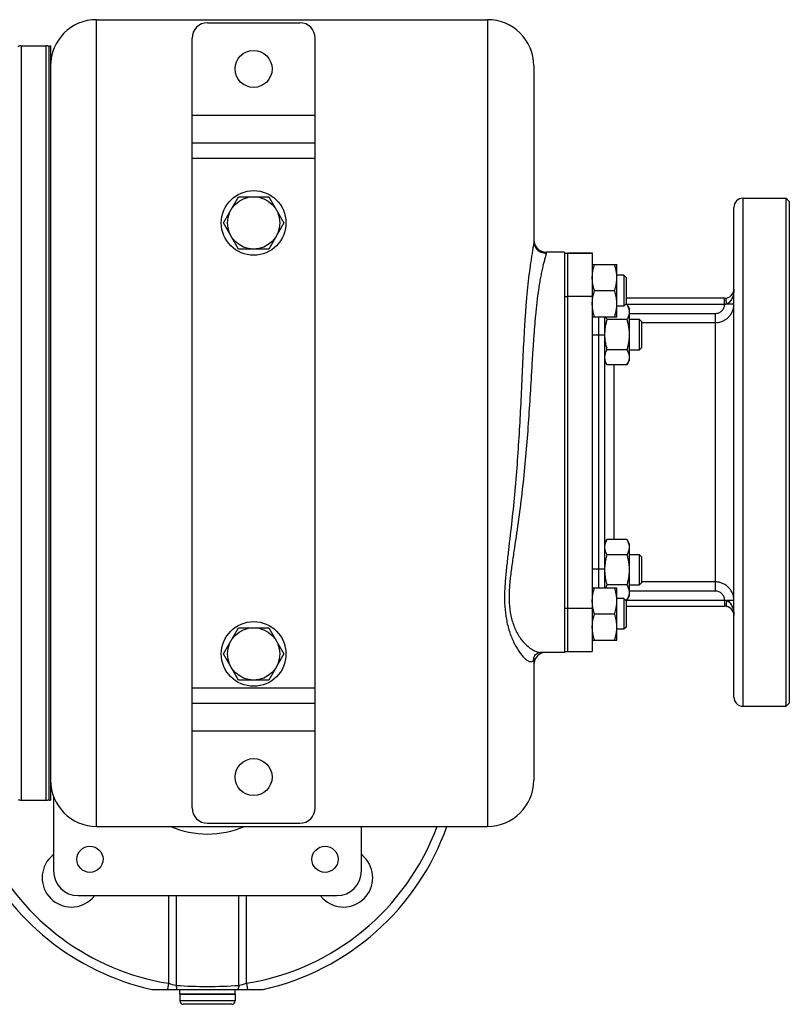
# Model space of a CAD drawing. Units: millimetres. Extents: x -1294 to 2273, y -617 to 998.
# Drawn here: x 1342 to 1592, y 622 to 942 of the extents above; entities that cross this region are included whole.
import ezdxf

# ---------------------------------------------------------------- set-up
doc = ezdxf.new("R2010")
doc.units = ezdxf.units.MM
doc.header["$LTSCALE"] = 19.36
doc.layers.get('0').update_dxf_attribs({"linetype": 'CONTINUOUS'})
doc.layers.add('02___PRT_ALL_AXES', color=7, linetype='CONTINUOUS')
doc.layers.add('3_ALL_AXES', color=7, linetype='CONTINUOUS')

msp = doc.modelspace()

# ---------------------------------------------------------------- linework, layer by layer
at = {"color": 7, "linetype": 'CONTINUOUS'}
for p, q in [((1366.55, 941.58), (1493.55, 941.58)), ((1402.55, 940.58), (1432.55, 940.58)), ((1397.55, 685.58), (1397.55, 935.58)), ((1437.55, 685.58), (1437.55, 935.58)), ((1342.05, 933.08), (1350.05, 933.08)), ((1508.55, 926.58), (1508.55, 869.67)), ((1397.55, 901.58), (1437.55, 901.58)), ((1407.74, 875.58), (1412.65, 884.08)), ((1412.65, 884.08), (1422.46, 884.08)), ((1422.46, 884.08), (1427.37, 875.58)), ((1576.55, 883.58), (1590.55, 883.58)), ((1591.55, 882.58), (1590.55, 883.58)), ((1573.55, 721.58), (1573.55, 880.58)), ((1412.65, 867.08), (1407.74, 875.58)), ((1427.37, 875.58), (1422.46, 867.08)), ((1422.46, 867.08), (1412.65, 867.08)), ((1518.55, 866.08), (1512.55, 866.08)), ((1527.55, 862.09), (1535.55, 862.09)), ((1527.55, 862.07), (1535.55, 862.07)), ((1528.31, 862.07), (1528.31, 862.09)), ((1528.31, 862.07), (1528.31, 862.07)), ((1534.8, 862.07), (1534.8, 862.09)), ((1534.8, 862.07), (1534.8, 862.07)), ((1535.55, 862.07), (1535.55, 862.09)), ((1535.55, 845.07), (1535.55, 862.07)), ((1537.8, 858.59), (1535.55, 858.59)), ((1537.8, 858.57), (1535.55, 858.57)), ((1537.8, 858.59), (1537.8, 848.57)), ((1538.55, 857.82), (1537.8, 858.57)), ((1538.55, 857.84), (1537.81, 858.58)), ((1538.55, 857.84), (1538.55, 849.32)), ((1528.31, 853.57), (1534.8, 853.57)), ((1570.55, 851.08), (1538.55, 851.08)), ((1537.8, 848.57), (1535.55, 848.57)), ((1538.55, 849.32), (1537.8, 848.57)), ((1538.8, 849.08), (1538.31, 849.08)), ((1538.8, 849.08), (1539.55, 847.76)), ((1539.55, 847.76), (1539.55, 830.76)), ((1527.55, 845.07), (1535.55, 845.07)), ((1531.55, 845.07), (1531.55, 757.09)), ((1538.8, 844.17), (1532.31, 844.17)), ((1539.55, 844.26), (1542.8, 844.26)), ((1543.55, 843.51), (1542.8, 844.26)), ((1542.8, 844.26), (1542.8, 834.26)), ((1543.55, 843.51), (1543.55, 835.01)), ((1543.55, 835.01), (1542.8, 834.26)), ((1538.8, 834.35), (1532.31, 834.35)), ((1542.8, 834.26), (1539.55, 834.26)), ((1531.55, 830.76), (1532.31, 829.45)), ((1538.8, 829.45), (1532.31, 829.45)), ((1538.8, 829.45), (1539.55, 830.76)), ((1531.55, 771.39), (1532.31, 772.71)), ((1538.8, 772.71), (1532.31, 772.71)), ((1538.8, 772.71), (1539.55, 771.39)), ((1539.55, 771.39), (1539.55, 754.39)), ((1538.8, 767.8), (1532.31, 767.8)), ((1539.55, 767.89), (1542.8, 767.89)), ((1543.55, 767.14), (1542.8, 767.89)), ((1542.8, 767.89), (1542.8, 757.89)), ((1543.55, 767.14), (1543.55, 758.64)), ((1538.8, 757.99), (1532.31, 757.99)), ((1543.55, 758.64), (1542.8, 757.89)), ((1527.55, 757.09), (1535.55, 757.09)), ((1527.55, 757.07), (1535.55, 757.07)), ((1528.31, 757.07), (1528.31, 757.09)), ((1528.31, 757.07), (1528.31, 757.07)), ((1534.8, 757.07), (1534.8, 757.09)), ((1534.8, 757.07), (1534.8, 757.07)), ((1535.55, 757.07), (1535.55, 757.09)), ((1535.55, 740.07), (1535.55, 757.07)), ((1542.8, 757.89), (1539.55, 757.89)), ((1537.8, 753.59), (1535.55, 753.59)), ((1537.8, 753.57), (1535.55, 753.57)), ((1537.8, 753.59), (1537.8, 743.57)), ((1538.55, 752.82), (1537.8, 753.57)), ((1538.55, 752.84), (1537.81, 753.58)), ((1538.8, 753.08), (1538.31, 753.08)), ((1538.55, 752.84), (1538.55, 744.32)), ((1538.8, 753.08), (1539.55, 754.39)), ((1528.31, 748.57), (1534.8, 748.57)), ((1538.55, 751.08), (1570.55, 751.08)), ((1407.74, 735.58), (1412.65, 744.08)), ((1412.65, 744.08), (1422.46, 744.08)), ((1422.46, 744.08), (1427.37, 735.58)), ((1537.8, 743.57), (1535.55, 743.57)), ((1538.55, 744.32), (1537.8, 743.57)), ((1527.55, 740.07), (1535.55, 740.07)), ((1412.65, 727.08), (1407.74, 735.58)), ((1427.37, 735.58), (1422.46, 727.08)), ((1518.55, 736.08), (1510.78, 736.08)), ((1508.55, 734.22), (1508.56, 734.24)), ((1508.55, 734.23), (1508.55, 694.58)), ((1508.55, 734.22), (1508.55, 734.23)), ((1508.55, 734.22), (1508.55, 734.22)), ((1422.46, 727.08), (1412.65, 727.08)), ((1397.55, 719.58), (1437.55, 719.58)), ((1591.55, 719.58), (1590.55, 718.58)), ((1576.55, 718.58), (1590.55, 718.58)), ((1342.05, 688.08), (1350.05, 688.08)), ((1352.55, 689.2), (1352.55, 665.08)), ((1366.55, 679.58), (1493.55, 679.58)), ((1402.55, 680.58), (1432.55, 680.58)), ((1452.55, 665.08), (1452.55, 679.58)), ((1360.55, 657.08), (1444.55, 657.08)), ((1411.55, 625.08), (1393.55, 625.08)), ((1393.55, 625.08), (1393.55, 622.88)), ((1411.55, 625.08), (1411.55, 622.88)), ((1410.45, 621.78), (1394.65, 621.78))]:
    msp.add_line(p, q, dxfattribs=at)
at = {"color": 9, "linetype": 'CONTINUOUS'}
for p, q in [((1366.55, 679.58), (1366.55, 941.58)), ((1493.55, 941.58), (1493.55, 679.58)), ((1342.05, 933.08), (1342.05, 688.08)), ((1350.05, 933.08), (1350.05, 688.08)), ((1397.55, 910.58), (1437.55, 910.58)), ((1397.55, 896.58), (1437.55, 896.58)), ((1512.55, 866.08), (1512.55, 865.76)), ((1570.55, 849.08), (1570.55, 851.08)), ((1570.55, 849.08), (1538.31, 849.08)), ((1573.55, 849.2), (1571.23, 849.2)), ((1529.55, 845.07), (1529.55, 757.09)), ((1539.55, 846.18), (1567.55, 846.18)), ((1567.55, 755.97), (1567.55, 846.18)), ((1543.55, 843.21), (1567.55, 843.21)), ((1531.55, 839.08), (1527.55, 839.08)), ((1534.55, 829.45), (1534.55, 772.71)), ((1531.55, 763.08), (1527.55, 763.08)), ((1567.55, 758.95), (1543.55, 758.95)), ((1567.55, 755.97), (1539.55, 755.97)), ((1538.31, 753.08), (1570.55, 753.08)), ((1570.55, 753.08), (1570.55, 751.08)), ((1573.55, 752.95), (1571.23, 752.95)), ((1397.55, 724.58), (1437.55, 724.58)), ((1397.55, 710.58), (1437.55, 710.58)), ((1389.87, 657.08), (1389.87, 628.6)), ((1392.4, 657.08), (1392.4, 627.94)), ((1412.71, 627.94), (1412.71, 657.08)), ((1415.24, 628.6), (1415.24, 657.08)), ((1411.55, 622.88), (1393.55, 622.88))]:
    msp.add_line(p, q, dxfattribs=at)
at = {"color": 7, "linetype": 'CONTINUOUS'}
msp.add_lwpolyline([(1508.56, 734.24), (1508.56, 734.28), (1508.58, 734.4), (1508.64, 734.58), (1508.74, 734.8), (1508.9, 735.07), (1509.13, 735.34), (1509.41, 735.58), (1509.72, 735.78), (1510.05, 735.94), (1510.36, 736.03), (1510.62, 736.07), (1510.78, 736.08)], dxfattribs=at)
for centre, radius in [((1417.55, 875.58), 10.5), ((1417.55, 875.58), 8.5), ((1417.55, 735.58), 10.5), ((1417.55, 735.58), 8.5), ((1364.37, 668.89), 4.25), ((1440.74, 668.89), 4.25)]:
    msp.add_circle(centre, radius, dxfattribs=at)
for centre, radius, start, end in [((1366.55, 926.58), 15, 90, 180), ((1402.55, 935.58), 5, 90, 180), ((1432.55, 935.58), 5, 0, 90), ((1493.55, 926.58), 15, 0, 90), ((1342.05, 931.08), 2, 90, 120), ((1350.05, 930.08), 3, 70.5288, 90), ((1576.55, 880.58), 3, 90, 180), ((1512.55, 870.08), 4, 179.9999, 270), ((1512.55, 870.08), 4, 179.9985, 216.9604), ((1570.55, 854.08), 3, 270, 360), ((1537.21, 847.19), 5.75, 201.6495, 203.7569), ((1553.74, 837.95), 22.31, 164.0348, 167.5343), ((1539.66, 848.41), 8.48, 209.3043, 210.0042), ((1556.68, 837.13), 25.36, 163.8976, 164.1011), ((1546.27, 839.26), 14.72, 180.0002, 180.7155), ((1553.9, 840.62), 22.48, 192.4743, 196.1775), ((1535.31, 770.25), 3.75, 170.8534, 179.9612), ((1546.27, 762.89), 14.71, 179.2842, 179.9998), ((1546.48, 762.9), 14.92, 180.0158, 184.5931), ((1546.52, 762.89), 14.97, 175.4191, 179.0954), ((1570.55, 748.08), 3, 0, 90), ((1512.55, 732.08), 4, 90, 180.0015), ((1576.55, 721.58), 3, 180, 270), ((1366.55, 694.58), 15, 180, 270), ((1493.55, 694.58), 15, 270, 360), ((1342.05, 690.08), 2, 240, 270), ((1350.05, 691.08), 3, 270, 289.4712), ((1402.55, 685.58), 5, 180, 270), ((1432.55, 685.58), 5, 270, 360), ((1402.55, 707.08), 30, 246.4435, 293.5565), ((1360.55, 665.08), 8, 180, 270), ((1444.55, 665.08), 8, 270, 360), ((1394.65, 622.88), 1.1, 180, 270), ((1410.45, 622.88), 1.1, 270, 360)]:
    msp.add_arc(centre, radius, start, end, dxfattribs=at)
at = {"color": 9, "linetype": 'CONTINUOUS'}
for centre, radius, start, end in [((1402.55, 707.08), 79.5, 151.7487, 260.816), ((1402.55, 707.08), 79.5, 279.184, 339.7607), ((1396.48, 649.03), 21.47, 252.056, 259.0522), ((1402.55, 768.72), 141.15, 265.8759, 274.1241), ((1408.69, 648.78), 21.22, 280.9054, 287.9864)]:
    msp.add_arc(centre, radius, start, end, dxfattribs=at)
for points, knots in [([(1508.54, 869.22), (1508.51, 868.85), (1508.39, 868.03), (1508.18, 866.7), (1507.92, 865.16), (1507.55, 862.83), (1507.09, 859.65), (1506.61, 855.59), (1506.19, 851.29), (1505.84, 846.81), (1505.54, 842.2), (1505.18, 835.89), (1504.81, 827.87), (1504.36, 818.13), (1503.85, 808.31), (1503.22, 798.46), (1502.42, 788.65), (1501.46, 778.94), (1500.51, 770.94), (1499.78, 764.64), (1499.31, 760.01), (1499.02, 755.47), (1499.06, 751.06), (1499.55, 746.84), (1500.52, 742.94), (1501.88, 739.48), (1503.28, 736.97), (1504.51, 735.31), (1505.4, 734.32), (1506.26, 733.59), (1506.87, 733.24), (1507.16, 733.14)], [0, 0, 0, 0, 0.008036, 0.017896, 0.029186, 0.041593, 0.068899, 0.098566, 0.129849, 0.162287, 0.195574, 0.229499, 0.298695, 0.369038, 0.439986, 0.511125, 0.582087, 0.65249, 0.721863, 0.75596, 0.7895, 0.822303, 0.85413, 0.884699, 0.913688, 0.940641, 0.964837, 0.975576, 0.985162, 0.993376, 1, 1, 1, 1]), ([(1508.55, 869.67), (1508.55, 869.63), (1508.55, 869.48), (1508.54, 869.34), (1508.54, 869.22)], [0, 0, 0, 0, 0.232431, 1, 1, 1, 1]), ([(1508.55, 869.67), (1508.55, 869.16), (1508.76, 868.12), (1509.66, 866.82), (1510.99, 865.96), (1512.03, 865.76), (1512.55, 865.76)], [0, 0, 0, 0, 0.24736, 0.496274, 0.747371, 1, 1, 1, 1]), ([(1512.55, 865.76), (1512.55, 865.65), (1512.52, 865.42), (1512.4, 864.85), (1512.15, 863.95), (1511.8, 862.69), (1511.43, 861.22), (1511.07, 859.58), (1510.71, 857.81), (1510.38, 855.93), (1509.97, 853.27), (1509.52, 849.79), (1509.08, 845.47), (1508.7, 841.02), (1508.37, 836.46), (1508.07, 831.83), (1507.7, 825.55), (1507.23, 817.63), (1506.59, 808.07), (1505.81, 798.48), (1504.84, 788.93), (1503.66, 779.46), (1502.5, 771.66), (1501.58, 765.51), (1500.97, 760.98), (1500.53, 756.54), (1500.46, 752.2), (1500.97, 748.06), (1502.12, 744.29), (1503.83, 741.03), (1505.95, 738.44), (1507.99, 736.9), (1509.63, 736.22), (1510.42, 736.08), (1510.78, 736.08)], [0, 0, 0, 0, 0.002256, 0.005232, 0.013061, 0.022907, 0.034281, 0.046833, 0.060306, 0.074511, 0.089307, 0.120259, 0.152553, 0.185803, 0.219754, 0.254227, 0.289094, 0.359643, 0.430841, 0.502289, 0.573645, 0.644555, 0.714574, 0.749047, 0.782994, 0.816215, 0.848426, 0.879299, 0.908531, 0.935804, 0.960667, 0.982424, 0.991836, 1, 1, 1, 1]), ([(1573.55, 854.08), (1573.55, 853.62), (1573.48, 852.7), (1573.18, 851.57), (1572.79, 850.72), (1572.41, 850.11), (1571.9, 849.56), (1571.47, 849.3), (1571.23, 849.2)], [0, 0, 0, 0, 0.242164, 0.48624, 0.610152, 0.736156, 0.86553, 1, 1, 1, 1]), ([(1571.23, 849.2), (1571.2, 849.33), (1571.15, 849.57), (1571.1, 849.92), (1571.07, 850.24), (1571.05, 850.53), (1571.06, 850.77), (1571.09, 850.94), (1571.12, 851.04), (1571.15, 851.1), (1571.19, 851.14), (1571.21, 851.15), (1571.23, 851.15)], [0, 0, 0, 0, 0.186447, 0.364847, 0.529081, 0.673793, 0.794488, 0.888128, 0.924569, 0.954486, 0.97892, 1, 1, 1, 1]), ([(1567.55, 843.21), (1567.95, 843.21), (1568.73, 843.28), (1569.87, 843.63), (1570.91, 844.19), (1571.83, 844.94), (1572.58, 845.85), (1573.13, 846.9), (1573.48, 848.03), (1573.55, 848.81), (1573.55, 849.2)], [0, 0, 0, 0, 0.125134, 0.250235, 0.375302, 0.500318, 0.625284, 0.75021, 0.875104, 1, 1, 1, 1]), ([(1567.55, 846.18), (1567.75, 846.18), (1568.13, 846.22), (1568.87, 846.44), (1569.69, 846.97), (1570.25, 847.78), (1570.49, 848.5), (1570.54, 848.89), (1570.55, 849.08)], [0, 0, 0, 0, 0.125286, 0.250565, 0.499982, 0.749425, 0.874708, 1, 1, 1, 1]), ([(1571.23, 849.2), (1571.17, 849.19), (1570.95, 849.12), (1570.72, 849.08), (1570.55, 849.08)], [0, 0, 0, 0, 0.247715, 1, 1, 1, 1]), ([(1573.55, 752.95), (1573.55, 753.34), (1573.48, 754.13), (1573.13, 755.26), (1572.58, 756.3), (1571.83, 757.22), (1570.91, 757.97), (1569.87, 758.53), (1568.73, 758.87), (1567.95, 758.95), (1567.55, 758.95)], [0, 0, 0, 0, 0.124896, 0.24979, 0.374716, 0.499682, 0.624698, 0.749765, 0.874866, 1, 1, 1, 1]), ([(1570.55, 753.08), (1570.54, 753.27), (1570.49, 753.65), (1570.25, 754.38), (1569.69, 755.18), (1568.87, 755.72), (1568.13, 755.94), (1567.75, 755.97), (1567.55, 755.97)], [0, 0, 0, 0, 0.125292, 0.250575, 0.500018, 0.749435, 0.874714, 1, 1, 1, 1]), ([(1570.55, 753.08), (1570.61, 753.08), (1570.84, 753.06), (1571.07, 753.01), (1571.23, 752.95)], [0, 0, 0, 0, 0.252062, 1, 1, 1, 1]), ([(1571.23, 752.95), (1571.2, 752.83), (1571.15, 752.59), (1571.1, 752.24), (1571.07, 751.91), (1571.05, 751.62), (1571.06, 751.38), (1571.09, 751.21), (1571.12, 751.11), (1571.15, 751.06), (1571.19, 751.02), (1571.21, 751), (1571.23, 751)], [0, 0, 0, 0, 0.186448, 0.364848, 0.529083, 0.673795, 0.794489, 0.888129, 0.92457, 0.954487, 0.978921, 1, 1, 1, 1]), ([(1571.23, 752.95), (1571.47, 752.86), (1571.9, 752.59), (1572.41, 752.05), (1572.79, 751.44), (1573.18, 750.58), (1573.48, 749.46), (1573.55, 748.54), (1573.55, 748.08)], [0, 0, 0, 0, 0.13447, 0.263844, 0.389848, 0.51376, 0.757836, 1, 1, 1, 1]), ([(1507.16, 733.14), (1507.33, 733.08), (1507.67, 733.01), (1508.19, 733.15), (1508.51, 733.62), (1508.55, 734), (1508.55, 734.22)], [0, 0, 0, 0, 0.258672, 0.474169, 0.700626, 1, 1, 1, 1])]:
    msp.add_open_spline(points, degree=3, knots=knots, dxfattribs=at)
at = {"color": 7, "linetype": 'CONTINUOUS'}
for points, knots in [([(1527.55, 857.82), (1527.55, 858.07), (1527.57, 858.58), (1527.65, 859.34), (1527.78, 860.1), (1527.89, 860.6), (1527.95, 860.85)], [0, 0, 0, 0, 0.24935, 0.498987, 0.74915, 1, 1, 1, 1]), ([(1527.95, 860.85), (1527.98, 860.95), (1528.09, 861.36), (1528.21, 861.77), (1528.31, 862.07)], [0, 0, 0, 0, 0.249546, 1, 1, 1, 1]), ([(1535.55, 857.82), (1535.55, 858.18), (1535.52, 858.9), (1535.36, 859.97), (1535.12, 861.03), (1534.91, 861.72), (1534.8, 862.07)], [0, 0, 0, 0, 0.248843, 0.498242, 0.748576, 1, 1, 1, 1]), ([(1527.95, 854.79), (1527.89, 855.03), (1527.78, 855.53), (1527.65, 856.29), (1527.57, 857.05), (1527.55, 857.56), (1527.55, 857.82)], [0, 0, 0, 0, 0.250849, 0.501012, 0.750649, 1, 1, 1, 1]), ([(1534.8, 853.57), (1534.91, 853.91), (1535.12, 854.61), (1535.36, 855.66), (1535.52, 856.74), (1535.55, 857.46), (1535.55, 857.82)], [0, 0, 0, 0, 0.251423, 0.501757, 0.751155, 1, 1, 1, 1]), ([(1528.31, 853.57), (1528.28, 853.67), (1528.15, 854.07), (1528.03, 854.48), (1527.95, 854.79)], [0, 0, 0, 0, 0.250491, 1, 1, 1, 1]), ([(1527.55, 849.32), (1527.55, 849.57), (1527.57, 850.08), (1527.65, 850.84), (1527.78, 851.6), (1527.89, 852.1), (1527.95, 852.35)], [0, 0, 0, 0, 0.24935, 0.498987, 0.74915, 1, 1, 1, 1]), ([(1527.95, 852.35), (1527.98, 852.45), (1528.09, 852.86), (1528.21, 853.27), (1528.31, 853.57)], [0, 0, 0, 0, 0.249546, 1, 1, 1, 1]), ([(1535.55, 849.32), (1535.55, 849.68), (1535.52, 850.4), (1535.36, 851.47), (1535.12, 852.53), (1534.91, 853.22), (1534.8, 853.57)], [0, 0, 0, 0, 0.248843, 0.498242, 0.748576, 1, 1, 1, 1]), ([(1527.95, 846.29), (1527.89, 846.53), (1527.78, 847.03), (1527.65, 847.79), (1527.57, 848.55), (1527.55, 849.06), (1527.55, 849.32)], [0, 0, 0, 0, 0.250849, 0.501012, 0.750649, 1, 1, 1, 1]), ([(1534.8, 845.07), (1534.91, 845.41), (1535.12, 846.11), (1535.36, 847.16), (1535.52, 848.24), (1535.55, 848.96), (1535.55, 849.32)], [0, 0, 0, 0, 0.251423, 0.501757, 0.751155, 1, 1, 1, 1]), ([(1538.8, 849.08), (1538.91, 848.88), (1539.12, 848.48), (1539.32, 847.97), (1539.44, 847.56), (1539.51, 847.25), (1539.55, 846.93), (1539.55, 846.73), (1539.55, 846.62)], [0, 0, 0, 0, 0.26155, 0.514311, 0.637719, 0.759483, 0.880056, 1, 1, 1, 1]), ([(1528.31, 845.07), (1528.28, 845.17), (1528.15, 845.57), (1528.03, 845.98), (1527.95, 846.29)], [0, 0, 0, 0, 0.250491, 1, 1, 1, 1]), ([(1531.95, 844.87), (1531.98, 844.82), (1532.07, 844.61), (1532.18, 844.41), (1532.26, 844.26)], [0, 0, 0, 0, 0.246807, 1, 1, 1, 1]), ([(1539.55, 846.62), (1539.55, 846.52), (1539.55, 846.31), (1539.51, 846), (1539.44, 845.69), (1539.32, 845.27), (1539.12, 844.76), (1538.91, 844.36), (1538.8, 844.17)], [0, 0, 0, 0, 0.119944, 0.240516, 0.36228, 0.485687, 0.738449, 1, 1, 1, 1]), ([(1531.95, 842.76), (1531.89, 842.47), (1531.78, 841.9), (1531.65, 841.02), (1531.57, 840.14), (1531.55, 839.55), (1531.55, 839.26)], [0, 0, 0, 0, 0.250004, 0.500005, 0.750002, 1, 1, 1, 1]), ([(1538.8, 844.17), (1538.91, 843.77), (1539.12, 842.97), (1539.36, 841.74), (1539.52, 840.51), (1539.55, 839.68), (1539.55, 839.26)], [0, 0, 0, 0, 0.250017, 0.500021, 0.750014, 1, 1, 1, 1]), ([(1531.56, 839.06), (1531.56, 838.78), (1531.58, 838.23), (1531.69, 837.12), (1531.84, 836.3), (1531.95, 835.76)], [0, 0, 0, 0, 0.250033, 0.500065, 1, 1, 1, 1]), ([(1539.55, 839.26), (1539.55, 838.85), (1539.52, 838.01), (1539.36, 836.78), (1539.12, 835.56), (1538.91, 834.75), (1538.8, 834.35)], [0, 0, 0, 0, 0.249984, 0.499977, 0.749982, 1, 1, 1, 1]), ([(1531.95, 833.65), (1531.89, 833.51), (1531.78, 833.22), (1531.65, 832.78), (1531.57, 832.34), (1531.55, 832.05), (1531.55, 831.9)], [0, 0, 0, 0, 0.257242, 0.508685, 0.755596, 1, 1, 1, 1]), ([(1531.55, 831.9), (1531.55, 831.75), (1531.57, 831.46), (1531.65, 831.01), (1531.78, 830.58), (1531.89, 830.29), (1531.95, 830.15)], [0, 0, 0, 0, 0.244403, 0.491315, 0.742757, 1, 1, 1, 1]), ([(1532.31, 834.35), (1532.28, 834.3), (1532.15, 834.07), (1532.03, 833.83), (1531.95, 833.65)], [0, 0, 0, 0, 0.253703, 1, 1, 1, 1]), ([(1538.8, 834.35), (1538.91, 834.16), (1539.12, 833.76), (1539.32, 833.25), (1539.44, 832.83), (1539.51, 832.52), (1539.55, 832.21), (1539.55, 832), (1539.55, 831.9)], [0, 0, 0, 0, 0.26155, 0.514311, 0.637719, 0.759483, 0.880056, 1, 1, 1, 1]), ([(1539.55, 831.9), (1539.55, 831.8), (1539.55, 831.59), (1539.51, 831.28), (1539.44, 830.97), (1539.32, 830.55), (1539.12, 830.04), (1538.91, 829.64), (1538.8, 829.45)], [0, 0, 0, 0, 0.119944, 0.240516, 0.36228, 0.485687, 0.738449, 1, 1, 1, 1]), ([(1531.95, 830.15), (1531.98, 830.09), (1532.09, 829.85), (1532.21, 829.62), (1532.31, 829.45)], [0, 0, 0, 0, 0.246356, 1, 1, 1, 1]), ([(1532.31, 772.71), (1532.23, 772.56), (1532.07, 772.26), (1531.86, 771.79), (1531.7, 771.33), (1531.63, 771.01), (1531.6, 770.85)], [0, 0, 0, 0, 0.259519, 0.512408, 0.758893, 1, 1, 1, 1]), ([(1538.8, 772.71), (1538.91, 772.51), (1539.12, 772.12), (1539.32, 771.6), (1539.44, 771.19), (1539.51, 770.88), (1539.55, 770.57), (1539.55, 770.36), (1539.55, 770.25)], [0, 0, 0, 0, 0.26155, 0.514311, 0.637719, 0.759483, 0.880056, 1, 1, 1, 1]), ([(1531.6, 769.66), (1531.63, 769.5), (1531.7, 769.18), (1531.86, 768.71), (1532.07, 768.25), (1532.23, 767.95), (1532.31, 767.8)], [0, 0, 0, 0, 0.241109, 0.487597, 0.740485, 1, 1, 1, 1]), ([(1532.31, 767.8), (1532.14, 767.19), (1531.91, 766.27), (1531.7, 765.03), (1531.63, 764.4), (1531.6, 764.08)], [0, 0, 0, 0, 0.499948, 0.749976, 1, 1, 1, 1]), ([(1539.55, 770.25), (1539.55, 770.15), (1539.55, 769.94), (1539.51, 769.63), (1539.44, 769.32), (1539.32, 768.91), (1539.12, 768.39), (1538.91, 768), (1538.8, 767.8)], [0, 0, 0, 0, 0.119944, 0.240516, 0.36228, 0.485687, 0.738449, 1, 1, 1, 1]), ([(1538.8, 767.8), (1538.91, 767.4), (1539.12, 766.6), (1539.36, 765.38), (1539.52, 764.14), (1539.55, 763.31), (1539.55, 762.89)], [0, 0, 0, 0, 0.250017, 0.500021, 0.750014, 1, 1, 1, 1]), ([(1531.6, 761.7), (1531.63, 761.39), (1531.7, 760.76), (1531.86, 759.82), (1532.06, 758.9), (1532.23, 758.29), (1532.31, 757.99)], [0, 0, 0, 0, 0.249993, 0.499991, 0.749993, 1, 1, 1, 1]), ([(1539.55, 762.89), (1539.55, 762.48), (1539.52, 761.65), (1539.36, 760.41), (1539.12, 759.19), (1538.91, 758.38), (1538.8, 757.99)], [0, 0, 0, 0, 0.249984, 0.499977, 0.749982, 1, 1, 1, 1]), ([(1532.31, 757.99), (1532.27, 757.91), (1532.11, 757.62), (1531.96, 757.32), (1531.87, 757.09)], [0, 0, 0, 0, 0.254792, 1, 1, 1, 1]), ([(1538.8, 757.99), (1538.91, 757.79), (1539.12, 757.39), (1539.32, 756.88), (1539.44, 756.47), (1539.51, 756.16), (1539.55, 755.84), (1539.55, 755.64), (1539.55, 755.53)], [0, 0, 0, 0, 0.26155, 0.514311, 0.637719, 0.759483, 0.880056, 1, 1, 1, 1]), ([(1527.55, 752.82), (1527.55, 753.07), (1527.57, 753.58), (1527.65, 754.34), (1527.78, 755.1), (1527.89, 755.6), (1527.95, 755.85)], [0, 0, 0, 0, 0.24935, 0.498987, 0.74915, 1, 1, 1, 1]), ([(1527.95, 755.85), (1527.98, 755.95), (1528.09, 756.36), (1528.21, 756.77), (1528.31, 757.07)], [0, 0, 0, 0, 0.249546, 1, 1, 1, 1]), ([(1535.55, 752.82), (1535.55, 753.18), (1535.52, 753.9), (1535.36, 754.97), (1535.12, 756.03), (1534.91, 756.72), (1534.8, 757.07)], [0, 0, 0, 0, 0.248843, 0.498242, 0.748576, 1, 1, 1, 1]), ([(1539.55, 755.53), (1539.55, 755.43), (1539.55, 755.22), (1539.51, 754.91), (1539.44, 754.6), (1539.32, 754.18), (1539.12, 753.67), (1538.91, 753.27), (1538.8, 753.08)], [0, 0, 0, 0, 0.119944, 0.240516, 0.36228, 0.485687, 0.738449, 1, 1, 1, 1]), ([(1527.95, 749.79), (1527.89, 750.03), (1527.78, 750.53), (1527.65, 751.29), (1527.57, 752.05), (1527.55, 752.56), (1527.55, 752.82)], [0, 0, 0, 0, 0.250849, 0.501012, 0.750649, 1, 1, 1, 1]), ([(1534.8, 748.57), (1534.91, 748.91), (1535.12, 749.61), (1535.36, 750.66), (1535.52, 751.74), (1535.55, 752.46), (1535.55, 752.82)], [0, 0, 0, 0, 0.251423, 0.501757, 0.751155, 1, 1, 1, 1]), ([(1528.31, 748.57), (1528.28, 748.67), (1528.15, 749.07), (1528.03, 749.48), (1527.95, 749.79)], [0, 0, 0, 0, 0.250491, 1, 1, 1, 1]), ([(1527.95, 747.35), (1527.98, 747.45), (1528.09, 747.86), (1528.21, 748.27), (1528.31, 748.57)], [0, 0, 0, 0, 0.249546, 1, 1, 1, 1]), ([(1535.55, 744.32), (1535.55, 744.68), (1535.52, 745.4), (1535.36, 746.47), (1535.12, 747.53), (1534.91, 748.22), (1534.8, 748.57)], [0, 0, 0, 0, 0.248843, 0.498242, 0.748576, 1, 1, 1, 1]), ([(1527.55, 744.32), (1527.55, 744.57), (1527.57, 745.08), (1527.65, 745.84), (1527.78, 746.6), (1527.89, 747.1), (1527.95, 747.35)], [0, 0, 0, 0, 0.24935, 0.498987, 0.74915, 1, 1, 1, 1]), ([(1527.95, 741.29), (1527.89, 741.53), (1527.78, 742.03), (1527.65, 742.79), (1527.57, 743.55), (1527.55, 744.06), (1527.55, 744.32)], [0, 0, 0, 0, 0.250849, 0.501012, 0.750649, 1, 1, 1, 1]), ([(1534.8, 740.07), (1534.91, 740.41), (1535.12, 741.11), (1535.36, 742.16), (1535.52, 743.24), (1535.55, 743.96), (1535.55, 744.32)], [0, 0, 0, 0, 0.251423, 0.501757, 0.751155, 1, 1, 1, 1]), ([(1528.31, 740.07), (1528.28, 740.17), (1528.15, 740.57), (1528.03, 740.98), (1527.95, 741.29)], [0, 0, 0, 0, 0.250491, 1, 1, 1, 1])]:
    msp.add_open_spline(points, degree=3, knots=knots, dxfattribs=at)
at = {"layer": '02___PRT_ALL_AXES', "color": 9, "linetype": 'CONTINUOUS'}
for p, q in [((1576.55, 718.58), (1576.55, 883.58)), ((1389.87, 628.6), (1389.54, 626.58)), ((1415.24, 628.6), (1415.57, 626.58))]:
    msp.add_line(p, q, dxfattribs=at)
at = {"layer": '02___PRT_ALL_AXES', "color": 7, "linetype": 'CONTINUOUS'}
for p, q in [((1590.55, 718.58), (1590.55, 883.58)), ((1591.55, 882.58), (1591.55, 719.58)), ((1518.55, 866.08), (1518.55, 865.24)), ((1518.55, 818.3), (1518.55, 754.07)), ((1518.55, 736.86), (1518.55, 736.08)), ((1351.64, 669.6), (1352.55, 670.51)), ((1452.55, 670.51), (1453.47, 669.6)), ((1365.99, 657.08), (1365.08, 656.17)), ((1440.03, 656.17), (1439.12, 657.08)), ((1384.5, 626.58), (1420.61, 626.58))]:
    msp.add_line(p, q, dxfattribs=at)
for centre in [(1417.55, 925.58), (1417.55, 695.58)]:
    msp.add_circle(centre, 6, dxfattribs=at)
for centre, radius, start, end in [((1402.55, 707.08), 82.5, 152.2399, 257.3583), ((1402.55, 707.08), 82.5, 282.6417, 340.5272), ((1358.36, 662.88), 9.5, 135, 315), ((1446.75, 662.88), 9.5, 225, 45)]:
    msp.add_arc(centre, radius, start, end, dxfattribs=at)
at = {"layer": '02___PRT_ALL_AXES', "color": 9, "linetype": 'CONTINUOUS'}
for points in [[(1392.4, 627.94), (1392.4, 627.71), (1392.43, 627.24), (1392.56, 626.79), (1392.65, 626.58)], [(1412.71, 627.94), (1412.71, 627.71), (1412.68, 627.24), (1412.55, 626.79), (1412.46, 626.58)]]:
    msp.add_open_spline(points, degree=3, knots=[0, 0, 0, 0, 0.50514, 1, 1, 1, 1], dxfattribs=at)
at = {"layer": '3_ALL_AXES', "color": 7, "linetype": 'CONTINUOUS'}
for p, q in [((1351.05, 933.08), (1351.55, 933.08)), ((1351.05, 933.08), (1351.05, 688.08)), ((1351.55, 933.08), (1351.55, 688.08)), ((1518.55, 865.79), (1519.55, 865.79)), ((1518.55, 865.77), (1519.55, 865.77)), ((1518.55, 865.24), (1518.55, 736.87)), ((1519.55, 865.8), (1527.55, 865.8)), ((1519.55, 865.8), (1519.55, 736.37)), ((1519.55, 865.78), (1527.55, 865.78)), ((1527.55, 865.8), (1527.55, 736.37)), ((1518.55, 736.37), (1527.55, 736.37)), ((1351.05, 688.08), (1351.55, 688.08)), ((1393.55, 625.08), (1393.55, 626.58)), ((1393.55, 625.08), (1411.55, 625.08)), ((1411.55, 625.08), (1411.55, 626.58))]:
    msp.add_line(p, q, dxfattribs=at)
at = {"layer": '3_ALL_AXES', "color": 9, "linetype": 'CONTINUOUS'}
for p, q in [((1518.55, 851.72), (1519.55, 851.72)), ((1519.55, 851.74), (1527.55, 851.74)), ((1518.55, 750.41), (1519.55, 750.41)), ((1519.55, 750.41), (1527.55, 750.41))]:
    msp.add_line(p, q, dxfattribs=at)

doc.saveas('drawing.dxf')
